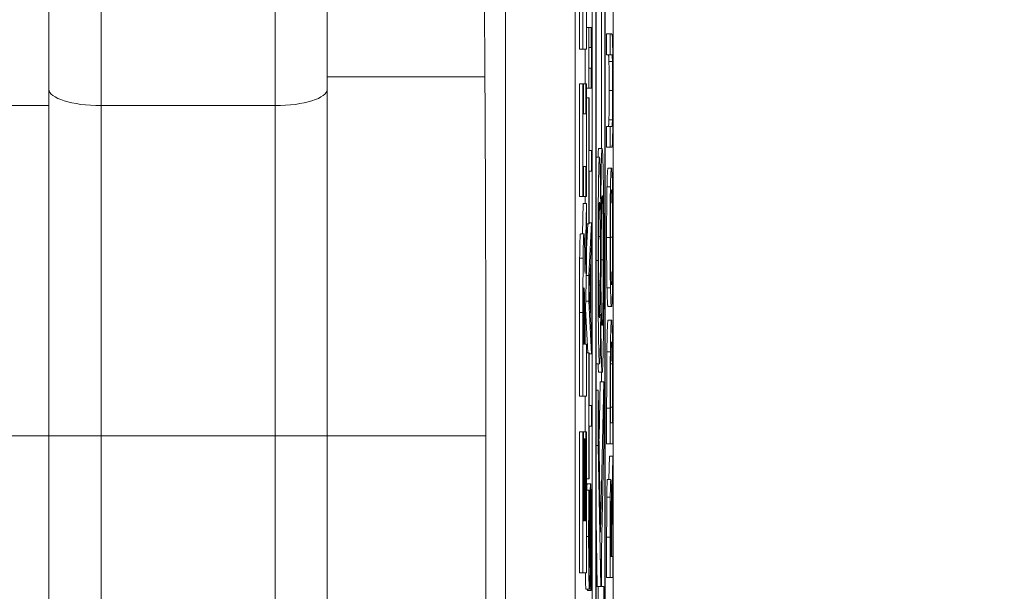
# Model space of a CAD drawing. Units: inches. Extents: x 0.1 to 10.9, y 0.1 to 8.4.
# Drawn here: x 8.9 to 9, y 4.8 to 4.8 of the extents above; entities that cross this region are included whole.
import ezdxf

# ---------------------------------------------------------------- set-up
doc = ezdxf.new("R2010")
doc.units = ezdxf.units.IN
doc.header["$MEASUREMENT"] = 0
for name, color, linetype, lineweight in [('Dimension (ANSI)', 7, 'Continuous', 5), ('Visible (ANSI)', 7, 'Continuous', 5), ('Visible Narrow (ANSI)', 7, 'Continuous', 5)]:
    doc.layers.add(name, color=color, linetype=linetype, lineweight=lineweight)
doc.styles.add('Note Text (ANSI)', font='tahoma.ttf')
doc.dimstyles.new('Default (ANSI)', dxfattribs={"dimtxt": 0.045, "dimasz": 0.06, "dimexe": 0.0625, "dimexo": 0.001, "dimgap": 0.031, "dimtad": 0, "dimtih": 1, "dimtoh": 1, "dimrnd": 1e-08, "dimzin": 4, "dimdsep": 46, "dimtxsty": 'Note Text (ANSI)', "dimblk": 'Filled-1', "dimcen": 0.09, "dimdle": 0.394, "dimclrd": 256, "dimclre": 256, "dimclrt": 256, "dimadec": 0, "dimazin": 1, "dimtfac": 2.666667, "dimtofl": 0, "dimtmove": 0, "dimatfit": 3, "dimldrblk": 'Filled-1', "dimfxl": 1, "dimtolj": 1, "dimtzin": 4, "dimlwd": -1, "dimlwe": -1, "dimarcsym": 0})

# ---------------------------------------------------------------- blocks, each defined once
blk = doc.blocks.new('Filled-1')
at = {"color": 0}
for p, q in [((0, 0), (-1, 0.1667)), ((-1, 0.1667), (-1, -0.1667)), ((-1, 0), (0, 0)), ((-1, -0.1667), (0, 0))]:
    blk.add_line(p, q, dxfattribs=at)
at = {"color": 0, "flags": 128}
blk.add_lwpolyline([(-1, -0.1667), (0, 0), (-1, 0.1667), (-1, -0.1667)], dxfattribs=at)
at = {"color": 0}
blk.add_solid([(-1, -0.1667), (0, 0), (-1, 0.1667), (-1, -0.1667)], dxfattribs=at)
blk = doc.blocks.new('*D25')
at = {"layer": 'Defpoints', "color": 0, "transparency": 16777216}
for p in [(9.657394, 5.339922), (8.94258, 4.956628), (9.657394, 4.474722)]:
    blk.add_point(p, dxfattribs=at)
at = {"layer": 'Dimension (ANSI)', "transparency": 16777216}
for p, q in [((8.94258, 4.957628), (8.94258, 5.402422)), ((9.657394, 4.475722), (9.657394, 5.402422)), ((9.00258, 5.339922), (9.200384, 5.339922)), ((9.597394, 5.339922), (9.39959, 5.339922))]:
    blk.add_line(p, q, dxfattribs=at)
at = {"layer": 'Dimension (ANSI)', "transparency": 16777216, "xscale": 0.0599999986588955, "yscale": 0.0599999986588955, "zscale": 0.0599999986588955, "rotation": 180}
blk.add_blockref('Filled-1', (8.94258, 5.339922), dxfattribs=at)
at = {"layer": 'Dimension (ANSI)', "transparency": 16777216, "xscale": 0.0599999986588955, "yscale": 0.0599999986588955, "zscale": 0.0599999986588955}
blk.add_blockref('Filled-1', (9.657394, 5.339922), dxfattribs=at)
at = {"layer": 'Dimension (ANSI)', "transparency": 16777216, "insert": (9.299987, 5.339922), "char_height": 0.045, "attachment_point": 5, "style": 'Note Text (ANSI)'}
blk.add_mtext('\\A1; 3.27\\P[83]', dxfattribs=at)
blk = doc.blocks.new('*D26')
at = {"layer": 'Defpoints', "color": 0, "transparency": 16777216}
for p in [(8.88008, 4.956628), (8.732938, 4.474722), (9.594894, 4.474722)]:
    blk.add_point(p, dxfattribs=at)
at = {"layer": 'Dimension (ANSI)', "transparency": 16777216}
for p, q in [((8.87908, 4.956628), (8.670438, 4.956628)), ((8.732938, 4.896628), (8.732938, 4.814079)), ((8.732938, 4.534722), (8.732938, 4.617271)), ((9.593894, 4.474722), (8.670438, 4.474722))]:
    blk.add_line(p, q, dxfattribs=at)
at = {"layer": 'Dimension (ANSI)', "transparency": 16777216, "xscale": 0.0599999986588955, "yscale": 0.0599999986588955, "zscale": 0.0599999986588955}
for p, rotation in [((8.732938, 4.956628), 90), ((8.732938, 4.474722), 270)]:
    blk.add_blockref('Filled-1', p, dxfattribs=dict(at, rotation=rotation))
at = {"layer": 'Dimension (ANSI)', "transparency": 16777216, "insert": (8.732938, 4.715675), "char_height": 0.045, "attachment_point": 5, "style": 'Note Text (ANSI)'}
blk.add_mtext('\\A1; 2.20\\P[56]', dxfattribs=at)

msp = doc.modelspace()

# ---------------------------------------------------------------- linework, layer by layer
at = {"layer": 'Visible (ANSI)'}
for p, q in [((8.94807, 4.828503), (8.94807, 4.458714)), ((8.950456, 4.459188), (8.950456, 4.828029)), ((8.949143, 4.559325), (8.949143, 4.821343)), ((8.949362, 4.821343), (8.949362, 4.465874)), ((8.949959, 4.465874), (8.949959, 4.821343)), ((8.949382, 4.467036), (8.949382, 4.820181)), ((8.94972, 4.778319), (8.94972, 4.820181)), ((8.949938, 4.820181), (8.949938, 4.467036)), ((8.914987, 4.78205), (8.914987, 4.808049)), ((8.932487, 4.808049), (8.932487, 4.78205)), ((8.942396, 4.782826), (8.94226, 4.806246)), ((8.943695, 4.806246), (8.943695, 4.480971)), ((8.94834, 4.784564), (8.94834, 4.793434)), ((8.948559, 4.793434), (8.948559, 4.784564)), ((8.948788, 4.784564), (8.948788, 4.793434)), ((8.948788, 4.785921), (8.948921, 4.785921)), ((8.948938, 4.785921), (8.948921, 4.785921)), ((8.948921, 4.785921), (8.948921, 4.782108)), ((8.948938, 4.784669), (8.948938, 4.785921)), ((8.948938, 4.785921), (8.949075, 4.785921)), ((8.949093, 4.785921), (8.949075, 4.785921)), ((8.949075, 4.785921), (8.949075, 4.784669)), ((8.949093, 4.782108), (8.949093, 4.785921)), ((8.95005, 4.785522), (8.950269, 4.785522)), ((8.95005, 4.784214), (8.95005, 4.785522)), ((8.950376, 4.785522), (8.950269, 4.785522)), ((8.950269, 4.785522), (8.950269, 4.784214)), ((8.94834, 4.784564), (8.948559, 4.784564)), ((8.948559, 4.784564), (8.948788, 4.784564)), ((8.948702, 4.782373), (8.948702, 4.784564)), ((8.949075, 4.784669), (8.948938, 4.784669)), ((8.95005, 4.784214), (8.950269, 4.784214)), ((8.950269, 4.784214), (8.950377, 4.784214)), ((8.948938, 4.782108), (8.948938, 4.78336)), ((8.948938, 4.78336), (8.949075, 4.78336)), ((8.949075, 4.78336), (8.949075, 4.782108)), ((8.914987, 4.76026), (8.914987, 4.78205)), ((8.94834, 4.782373), (8.948559, 4.782373)), ((8.94834, 4.77531), (8.94834, 4.782373)), ((8.948598, 4.782373), (8.948559, 4.782373)), ((8.948559, 4.782373), (8.948559, 4.77531)), ((8.948598, 4.78049), (8.948598, 4.782373)), ((8.948598, 4.782373), (8.948748, 4.782373)), ((8.948788, 4.782373), (8.948748, 4.782373)), ((8.948748, 4.782373), (8.948748, 4.78049)), ((8.948788, 4.77531), (8.948788, 4.782373)), ((8.948788, 4.782108), (8.948921, 4.782108)), ((8.948921, 4.782108), (8.948938, 4.782108)), ((8.948938, 4.782108), (8.949075, 4.782108)), ((8.949075, 4.782108), (8.949093, 4.782108)), ((8.948788, 4.781494), (8.948921, 4.781494)), ((8.948941, 4.781494), (8.948921, 4.781494)), ((8.948921, 4.781494), (8.948921, 4.773581)), ((8.948941, 4.778191), (8.948941, 4.781494)), ((8.948748, 4.78049), (8.948598, 4.78049)), ((8.95005, 4.779707), (8.950269, 4.779707)), ((8.95005, 4.778399), (8.95005, 4.779707)), ((8.950376, 4.779707), (8.950269, 4.779707)), ((8.950269, 4.779707), (8.950269, 4.778399)), ((8.949548, 4.778319), (8.949766, 4.778319)), ((8.95005, 4.778399), (8.950269, 4.778399)), ((8.950269, 4.778399), (8.950376, 4.778399)), ((8.949093, 4.778191), (8.948941, 4.778191)), ((8.949093, 4.776883), (8.949093, 4.778191)), ((8.949382, 4.777777), (8.949598, 4.777777)), ((8.948598, 4.77531), (8.948598, 4.777193)), ((8.948598, 4.777193), (8.948748, 4.777193)), ((8.948748, 4.777193), (8.948748, 4.77531)), ((8.950136, 4.777083), (8.950355, 4.777083)), ((8.948941, 4.773581), (8.948941, 4.776883)), ((8.948941, 4.776883), (8.949093, 4.776883)), ((8.95007, 4.775902), (8.950289, 4.775902)), ((8.94834, 4.77531), (8.948559, 4.77531)), ((8.948559, 4.77531), (8.948598, 4.77531)), ((8.948598, 4.77531), (8.948748, 4.77531)), ((8.948702, 4.774864), (8.948702, 4.77531)), ((8.948748, 4.77531), (8.948788, 4.77531)), ((8.948527, 4.772949), (8.948569, 4.774864)), ((8.948569, 4.774864), (8.948788, 4.774864)), ((8.948788, 4.774864), (8.94869, 4.77045)), ((8.948788, 4.770854), (8.948788, 4.774864)), ((8.949681, 4.77449), (8.949679, 4.77449)), ((8.948788, 4.771986), (8.94887, 4.773581)), ((8.948788, 4.773581), (8.948921, 4.773581)), ((8.949093, 4.773652), (8.948921, 4.770334)), ((8.948921, 4.773581), (8.948941, 4.773581)), ((8.948941, 4.773652), (8.949093, 4.773652)), ((8.949093, 4.772272), (8.949093, 4.773652)), ((8.948403, 4.772949), (8.948621, 4.772949)), ((8.949548, 4.772783), (8.949667, 4.772783)), ((8.949045, 4.771379), (8.949093, 4.772272)), ((8.948703, 4.767206), (8.948788, 4.770854)), ((8.948944, 4.769496), (8.949025, 4.77102)), ((8.949025, 4.77102), (8.949025, 4.767981)), ((8.949045, 4.767622), (8.949045, 4.771379)), ((8.948776, 4.770334), (8.948921, 4.770334)), ((8.948921, 4.770334), (8.948921, 4.768722)), ((8.949549, 4.769736), (8.949646, 4.769736)), ((8.949025, 4.767981), (8.948944, 4.769496)), ((8.95007, 4.76956), (8.950289, 4.76956)), ((8.948738, 4.768722), (8.948921, 4.768722)), ((8.948921, 4.768722), (8.949093, 4.765404)), ((8.950136, 4.76838), (8.950355, 4.76838)), ((8.94834, 4.762738), (8.94834, 4.768014)), ((8.948559, 4.768014), (8.948559, 4.762738)), ((8.948871, 4.765468), (8.948727, 4.768236)), ((8.949677, 4.767901), (8.949679, 4.767901)), ((8.948703, 4.766014), (8.948703, 4.767206)), ((8.949093, 4.766728), (8.949045, 4.767622)), ((8.950136, 4.767518), (8.950355, 4.767518)), ((8.948601, 4.766014), (8.948601, 4.76712)), ((8.948662, 4.766961), (8.948662, 4.766014)), ((8.949093, 4.765404), (8.949093, 4.766728)), ((8.948662, 4.766014), (8.948601, 4.766014)), ((8.948788, 4.766014), (8.948703, 4.766014)), ((8.948788, 4.762738), (8.948788, 4.766014)), ((8.948788, 4.765468), (8.948921, 4.765468)), ((8.948941, 4.765468), (8.948921, 4.765468)), ((8.948921, 4.765468), (8.948921, 4.757555)), ((8.948941, 4.762165), (8.948941, 4.765468)), ((8.948941, 4.765404), (8.949093, 4.765404)), ((8.949382, 4.764774), (8.949601, 4.764774)), ((8.9503, 4.764782), (8.950409, 4.764782)), ((8.949548, 4.764248), (8.949767, 4.764248)), ((8.94972, 4.763657), (8.94972, 4.764248)), ((8.949571, 4.760064), (8.949643, 4.763657)), ((8.949643, 4.763657), (8.949862, 4.763657)), ((8.949862, 4.763657), (8.949672, 4.754197)), ((8.949862, 4.759924), (8.949862, 4.763657)), ((8.949382, 4.763131), (8.949518, 4.763131)), ((8.949672, 4.754197), (8.949518, 4.763131)), ((8.949518, 4.763131), (8.949518, 4.759637)), ((8.94834, 4.762738), (8.948559, 4.762738)), ((8.948559, 4.762738), (8.948788, 4.762738)), ((8.948702, 4.760505), (8.948702, 4.762738)), ((8.949093, 4.762165), (8.948941, 4.762165)), ((8.949093, 4.760857), (8.949093, 4.762165)), ((8.95005, 4.759756), (8.95005, 4.761998)), ((8.950269, 4.761998), (8.950269, 4.759756)), ((8.950289, 4.761065), (8.950289, 4.762062)), ((8.950421, 4.762062), (8.950421, 4.761065)), ((8.950441, 4.759756), (8.950441, 4.762022)), ((8.950421, 4.761065), (8.950289, 4.761065)), ((8.94834, 4.760505), (8.948559, 4.760505)), ((8.94834, 4.751634), (8.94834, 4.760505)), ((8.948602, 4.760505), (8.948559, 4.760505)), ((8.948559, 4.760505), (8.948559, 4.751634)), ((8.948602, 4.75491), (8.948602, 4.760505)), ((8.948602, 4.760505), (8.948744, 4.760505)), ((8.948788, 4.760505), (8.948744, 4.760505)), ((8.948744, 4.760505), (8.948744, 4.75491)), ((8.948788, 4.751634), (8.948788, 4.760505)), ((8.948941, 4.757555), (8.948941, 4.760857)), ((8.948941, 4.760857), (8.949093, 4.760857)), ((8.914987, 4.715675), (8.914987, 4.76026)), ((8.932487, 4.76026), (8.932487, 4.715675)), ((8.94246, 4.715675), (8.94246, 4.76026)), ((8.948602, 4.760069), (8.948642, 4.760069)), ((8.948686, 4.760069), (8.948642, 4.760069)), ((8.948642, 4.760069), (8.948642, 4.75491)), ((8.948686, 4.75491), (8.948686, 4.760069)), ((8.949702, 4.752043), (8.949862, 4.759924)), ((8.95005, 4.759756), (8.950269, 4.759756)), ((8.950269, 4.759756), (8.950441, 4.759756)), ((8.949382, 4.759637), (8.949518, 4.759637)), ((8.949518, 4.759637), (8.949677, 4.750782)), ((8.950191, 4.757515), (8.950222, 4.758975)), ((8.950222, 4.758975), (8.950441, 4.758975)), ((8.950441, 4.758975), (8.950366, 4.755473)), ((8.950441, 4.757275), (8.950441, 4.758975)), ((8.948788, 4.757555), (8.948921, 4.757555)), ((8.948825, 4.757227), (8.949044, 4.757227)), ((8.948921, 4.757555), (8.948941, 4.757555)), ((8.950097, 4.757515), (8.950316, 4.757515)), ((8.950372, 4.754164), (8.950441, 4.757275)), ((8.948788, 4.756845), (8.948929, 4.756845)), ((8.948956, 4.756845), (8.948929, 4.756845)), ((8.948956, 4.756749), (8.948956, 4.756845)), ((8.950295, 4.755592), (8.950344, 4.755592)), ((8.948642, 4.75491), (8.948602, 4.75491)), ((8.948744, 4.75491), (8.948686, 4.75491)), ((8.949458, 4.750782), (8.949382, 4.755006)), ((8.950372, 4.752665), (8.950372, 4.754164)), ((8.95005, 4.751356), (8.95005, 4.753893)), ((8.950269, 4.753893), (8.950269, 4.751356)), ((8.950289, 4.752665), (8.950289, 4.753965)), ((8.950353, 4.753813), (8.950353, 4.752665)), ((8.94972, 4.751067), (8.94972, 4.752904)), ((8.950353, 4.752665), (8.950289, 4.752665)), ((8.950441, 4.752665), (8.950372, 4.752665)), ((8.950441, 4.751356), (8.950441, 4.752665)), ((8.949725, 4.750782), (8.949702, 4.752043)), ((8.94834, 4.751634), (8.948559, 4.751634)), ((8.948559, 4.751634), (8.948788, 4.751634)), ((8.95005, 4.751356), (8.950269, 4.751356)), ((8.950269, 4.751356), (8.950441, 4.751356)), ((8.948748, 4.750606), (8.948967, 4.750606)), ((8.948835, 4.750535), (8.948835, 4.750606)), ((8.948835, 4.750535), (8.949054, 4.750535)), ((8.948974, 4.75063), (8.949054, 4.75063)), ((8.949054, 4.75063), (8.949054, 4.750535)), ((8.949054, 4.750535), (8.949082, 4.750535)), ((8.949382, 4.750782), (8.949518, 4.750782)), ((8.949677, 4.750782), (8.949518, 4.750782)), ((8.949518, 4.750782), (8.949518, 4.747911)), ((8.949862, 4.750782), (8.949725, 4.750782)), ((8.949862, 4.747911), (8.949862, 4.750782))]:
    msp.add_line(p, q, dxfattribs=at)
for points, degree, knots in [([(8.950428, 4.784581), (8.950426, 4.784756), (8.950422, 4.784905), (8.950415, 4.785154), (8.950411, 4.785248), (8.950397, 4.785476), (8.950386, 4.785522), (8.950376, 4.785522)], 3, [-0.03760246, -0.03760246, -0.03760246, -0.03760246, -0.0292035, -0.0292035, -0.02061143, -0.02061143, 0, 0, 0, 0]), ([(8.950444, 4.781957), (8.950444, 4.782807), (8.950442, 4.783301), (8.950437, 4.783966), (8.950433, 4.784295), (8.950428, 4.784581)], 3, [-0.02494248, -0.02494248, -0.02494248, -0.02494248, -0.01397433, -0.01397433, 0, 0, 0, 0]), ([(8.950377, 4.784214), (8.950388, 4.784214), (8.950394, 4.784156), (8.950402, 4.784063), (8.950406, 4.783955), (8.950411, 4.783791)], 3, [-0.01632644, -0.01632644, -0.01632644, -0.01632644, -0.01035812, -0.01035812, 0, 0, 0, 0]), ([(8.950411, 4.783791), (8.950413, 4.783702), (8.950415, 4.783595), (8.950419, 4.783306), (8.950421, 4.783143), (8.950424, 4.782694), (8.950425, 4.782326), (8.950425, 4.781957)], 3, [-0.02008036, -0.02008036, -0.02008036, -0.02008036, -0.01694145, -0.01694145, -0.0128723, -0.0128723, 0, 0, 0, 0]), ([(8.94246, 4.76026), (8.94246, 4.764085), (8.942454, 4.767911), (8.942433, 4.775465), (8.942417, 4.779195), (8.942396, 4.782826)], 3, [-0.2665586, -0.2665586, -0.2665586, -0.2665586, -0.133314, -0.133314, 0, 0, 0, 0]), ([(8.932487, 4.78205), (8.932487, 4.77854), (8.932487, 4.774941), (8.932487, 4.771289), (8.932487, 4.767637), (8.932487, 4.76396), (8.932487, 4.76026)], 3, [0, 0, 0, 0, 0.5, 0.5, 0.5, 1, 1, 1, 1]), ([(8.950425, 4.781957), (8.950425, 4.781709), (8.950424, 4.781456), (8.950423, 4.781042), (8.950421, 4.780808), (8.950417, 4.7804), (8.950414, 4.78025), (8.950411, 4.78013)], 3, [-0.03044237, -0.03044237, -0.03044237, -0.03044237, -0.0171349, -0.0171349, -0.0075863, -0.0075863, 0, 0, 0, 0]), ([(8.950428, 4.77934), (8.950431, 4.779492), (8.950433, 4.77966), (8.950437, 4.780031), (8.950439, 4.780232), (8.950442, 4.780742), (8.950444, 4.781223), (8.950444, 4.781957)], 3, [-0.06051498, -0.06051498, -0.06051498, -0.06051498, -0.04330801, -0.04330801, -0.02555906, -0.02555906, 0, 0, 0, 0]), ([(8.950411, 4.78013), (8.950406, 4.779961), (8.950401, 4.779852), (8.950393, 4.779764), (8.950387, 4.779707), (8.950376, 4.779707)], 3, [-0.06441008, -0.06441008, -0.06441008, -0.06441008, -0.02247983, -0.02247983, 0, 0, 0, 0]), ([(8.950376, 4.778399), (8.950397, 4.778399), (8.950407, 4.778597), (8.950418, 4.778863), (8.950424, 4.77907), (8.950428, 4.77934)], 3, [-0.02418925, -0.02418925, -0.02418925, -0.02418925, -0.01318381, -0.01318381, 0, 0, 0, 0]), ([(8.949766, 4.778319), (8.949755, 4.778319), (8.949743, 4.778219), (8.949724, 4.777758), (8.949716, 4.777469), (8.949696, 4.776319), (8.949687, 4.775406), (8.949681, 4.77449)], 3, [-0.08402903, -0.08402903, -0.08402903, -0.08402903, -0.05612546, -0.05612546, -0.03464469, -0.03464469, 0, 0, 0, 0]), ([(8.94987, 4.771283), (8.94987, 4.771903), (8.949869, 4.772523), (8.949865, 4.773696), (8.949862, 4.774243), (8.949849, 4.775745), (8.949839, 4.776409), (8.949823, 4.77728), (8.949814, 4.777658), (8.949791, 4.778196), (8.949779, 4.778319), (8.949766, 4.778319)], 3, [-0.09146316, -0.09146316, -0.09146316, -0.09146316, -0.07983589, -0.07983589, -0.06900582, -0.06900582, -0.04874435, -0.04874435, -0.02514164, -0.02514164, 0, 0, 0, 0]), ([(8.949598, 4.777777), (8.949593, 4.777777), (8.949587, 4.777749), (8.949576, 4.777629), (8.949571, 4.777541), (8.949557, 4.777184), (8.949549, 4.77684), (8.949535, 4.776005), (8.949526, 4.775392), (8.949513, 4.773467), (8.949511, 4.772366), (8.949511, 4.771283)], 3, [-0.1453917, -0.1453917, -0.1453917, -0.1453917, -0.1261965, -0.1261965, -0.1078476, -0.1078476, -0.0719527, -0.0719527, -0.0377154, -0.0377154, 0, 0, 0, 0]), ([(8.949679, 4.77449), (8.949673, 4.775194), (8.949666, 4.775836), (8.949645, 4.776981), (8.949633, 4.7773), (8.949617, 4.777666), (8.949608, 4.777777), (8.949598, 4.777777)], 3, [-0.0480066, -0.0480066, -0.0480066, -0.0480066, -0.03465621, -0.03465621, -0.01929134, -0.01929134, 0, 0, 0, 0]), ([(8.950355, 4.777083), (8.950335, 4.777083), (8.950322, 4.776891), (8.950304, 4.776501), (8.950296, 4.776247), (8.950289, 4.775902)], 3, [-0.03881777, -0.03881777, -0.03881777, -0.03881777, -0.01849364, -0.01849364, 0, 0, 0, 0]), ([(8.950421, 4.775902), (8.950417, 4.776099), (8.950413, 4.776267), (8.950403, 4.776562), (8.950398, 4.776683), (8.950384, 4.776939), (8.950371, 4.777083), (8.950355, 4.777083)], 3, [-0.07185308, -0.07185308, -0.07185308, -0.07185308, -0.05325498, -0.05325498, -0.03318844, -0.03318844, 0, 0, 0, 0]), ([(8.950289, 4.775902), (8.950285, 4.775709), (8.950281, 4.775494), (8.950275, 4.774965), (8.950272, 4.774683), (8.950267, 4.773923), (8.950265, 4.77333), (8.950265, 4.772727)], 3, [-0.03488862, -0.03488862, -0.03488862, -0.03488862, -0.02866111, -0.02866111, -0.0209848, -0.0209848, 0, 0, 0, 0]), ([(8.950444, 4.772727), (8.950444, 4.773078), (8.950444, 4.773428), (8.950441, 4.774093), (8.950439, 4.774413), (8.950433, 4.775169), (8.950428, 4.775564), (8.950421, 4.775902)], 3, [-0.04159661, -0.04159661, -0.04159661, -0.04159661, -0.02928975, -0.02928975, -0.01778624, -0.01778624, 0, 0, 0, 0]), ([(8.949712, 4.772815), (8.949718, 4.773585), (8.949725, 4.774222), (8.949736, 4.774787), (8.94974, 4.774984), (8.949754, 4.775296), (8.949763, 4.775352), (8.949771, 4.775352)], 3, [-0.06792942, -0.06792942, -0.06792942, -0.06792942, -0.03067358, -0.03067358, -0.01603617, -0.01603617, 0, 0, 0, 0]), ([(8.949771, 4.775352), (8.94978, 4.775352), (8.94979, 4.775269), (8.949805, 4.774891), (8.949811, 4.774654), (8.949821, 4.774084), (8.949826, 4.773704), (8.949834, 4.772578), (8.949836, 4.771945), (8.949836, 4.771315)], 3, [-0.09582469, -0.09582469, -0.09582469, -0.09582469, -0.06583042, -0.06583042, -0.04223846, -0.04223846, -0.02192466, -0.02192466, 0, 0, 0, 0]), ([(8.950303, 4.774913), (8.950311, 4.775261), (8.95032, 4.775427), (8.950334, 4.775663), (8.950345, 4.775719), (8.950355, 4.775719)], 3, [-0.0304557, -0.0304557, -0.0304557, -0.0304557, -0.02007882, -0.02007882, 0, 0, 0, 0]), ([(8.950355, 4.775719), (8.950362, 4.775719), (8.95037, 4.77569), (8.950383, 4.775551), (8.950389, 4.775452), (8.950403, 4.775091), (8.950408, 4.77484), (8.950416, 4.774419), (8.950419, 4.774149), (8.950423, 4.77349), (8.950425, 4.773116), (8.950425, 4.772735)], 3, [-0.04741968, -0.04741968, -0.04741968, -0.04741968, -0.04007681, -0.04007681, -0.03380475, -0.03380475, -0.0248011, -0.0248011, -0.01326676, -0.01326676, 0, 0, 0, 0]), ([(8.949545, 4.771268), (8.949545, 4.771597), (8.949545, 4.771928), (8.949547, 4.772542), (8.949548, 4.772826), (8.949553, 4.773402), (8.949556, 4.773768), (8.949567, 4.774374), (8.949573, 4.774577), (8.949585, 4.77487), (8.949592, 4.774937), (8.949599, 4.774937)], 3, [-0.07745948, -0.07745948, -0.07745948, -0.07745948, -0.05996592, -0.05996592, -0.04432024, -0.04432024, -0.02667314, -0.02667314, -0.01394179, -0.01394179, 0, 0, 0, 0]), ([(8.949599, 4.774937), (8.949607, 4.774937), (8.949615, 4.774887), (8.949634, 4.774598), (8.949641, 4.774338), (8.949653, 4.773864), (8.949661, 4.773322), (8.949667, 4.772783)], 3, [-0.03315102, -0.03315102, -0.03315102, -0.03315102, -0.02898656, -0.02898656, -0.02286903, -0.02286903, 0, 0, 0, 0]), ([(8.950285, 4.772735), (8.950285, 4.772992), (8.950285, 4.773247), (8.950288, 4.773729), (8.950289, 4.773954), (8.950294, 4.774458), (8.950298, 4.774706), (8.950303, 4.774913)], 3, [-0.02921501, -0.02921501, -0.02921501, -0.02921501, -0.02025609, -0.02025609, -0.0118747, -0.0118747, 0, 0, 0, 0]), ([(8.948621, 4.772949), (8.948615, 4.772949), (8.948608, 4.772911), (8.948597, 4.77273), (8.948592, 4.772607), (8.948581, 4.772137), (8.948575, 4.771807), (8.948571, 4.771417)], 3, [-0.04392681, -0.04392681, -0.04392681, -0.04392681, -0.02860685, -0.02860685, -0.01608233, -0.01608233, 0, 0, 0, 0]), ([(8.94869, 4.77045), (8.948685, 4.771015), (8.948679, 4.771522), (8.948663, 4.772381), (8.948655, 4.77257), (8.948642, 4.772872), (8.948632, 4.772949), (8.948621, 4.772949)], 3, [-0.0369958, -0.0369958, -0.0369958, -0.0369958, -0.02877959, -0.02877959, -0.02034742, -0.02034742, 0, 0, 0, 0]), ([(8.949667, 4.772783), (8.949664, 4.772047), (8.949659, 4.771372), (8.949654, 4.770723), (8.949649, 4.770125), (8.949646, 4.769736)], 3, [-0.02552331, -0.02552331, -0.02552331, -0.02552331, -0.01513599, -0.01513599, 0, 0, 0, 0]), ([(8.94969, 4.769656), (8.949694, 4.770269), (8.949698, 4.770883), (8.949705, 4.771917), (8.949708, 4.772417), (8.949712, 4.772815)], 3, [-0.03861314, -0.03861314, -0.03861314, -0.03861314, -0.015618, -0.015618, 0, 0, 0, 0]), ([(8.950265, 4.772727), (8.950265, 4.772374), (8.950266, 4.772021), (8.950268, 4.771351), (8.95027, 4.771039), (8.950277, 4.770288), (8.950282, 4.769894), (8.950289, 4.76956)], 3, [-0.04135962, -0.04135962, -0.04135962, -0.04135962, -0.02913245, -0.02913245, -0.01763659, -0.01763659, 0, 0, 0, 0]), ([(8.950303, 4.770549), (8.9503, 4.77069), (8.950297, 4.770849), (8.950291, 4.771234), (8.95029, 4.771427), (8.950286, 4.771948), (8.950285, 4.772342), (8.950285, 4.772735)], 3, [-0.02483784, -0.02483784, -0.02483784, -0.02483784, -0.01962553, -0.01962553, -0.01369727, -0.01369727, 0, 0, 0, 0]), ([(8.950425, 4.772735), (8.950425, 4.772519), (8.950424, 4.772303), (8.950423, 4.771892), (8.950422, 4.771699), (8.950417, 4.771199), (8.950414, 4.770927), (8.950403, 4.770378), (8.950397, 4.770178), (8.950379, 4.769818), (8.950367, 4.769744), (8.950355, 4.769744)], 3, [-0.05981715, -0.05981715, -0.05981715, -0.05981715, -0.05346553, -0.05346553, -0.04749096, -0.04749096, -0.03725952, -0.03725952, -0.02349423, -0.02349423, 0, 0, 0, 0]), ([(8.950421, 4.769552), (8.950425, 4.769746), (8.950428, 4.769961), (8.950434, 4.770426), (8.950437, 4.770676), (8.950443, 4.771517), (8.950444, 4.772118), (8.950444, 4.772727)], 3, [-0.04274066, -0.04274066, -0.04274066, -0.04274066, -0.03173597, -0.03173597, -0.02120274, -0.02120274, 0, 0, 0, 0]), ([(8.948571, 4.771417), (8.948566, 4.770954), (8.948563, 4.770454), (8.94856, 4.769697), (8.948559, 4.769101), (8.948559, 4.768014)], 3, [-0.1297736, -0.1297736, -0.1297736, -0.1297736, -0.0378635, -0.0378635, 0, 0, 0, 0]), ([(8.949511, 4.771283), (8.949511, 4.770665), (8.949512, 4.770045), (8.949516, 4.768883), (8.949519, 4.768345), (8.94953, 4.766979), (8.949539, 4.766401), (8.949553, 4.765658), (8.949561, 4.765336), (8.94958, 4.764879), (8.94959, 4.764774), (8.949601, 4.764774)], 3, [-0.08045747, -0.08045747, -0.08045747, -0.08045747, -0.06913461, -0.06913461, -0.05873172, -0.05873172, -0.04139509, -0.04139509, -0.0213096, -0.0213096, 0, 0, 0, 0]), ([(8.949596, 4.767678), (8.949592, 4.767678), (8.949589, 4.767694), (8.949582, 4.767767), (8.949579, 4.76782), (8.949571, 4.768025), (8.949566, 4.768213), (8.949558, 4.768679), (8.949553, 4.769033), (8.949546, 4.770081), (8.949545, 4.770675), (8.949545, 4.771268)], 3, [-0.08196427, -0.08196427, -0.08196427, -0.08196427, -0.07011051, -0.07011051, -0.05900311, -0.05900311, -0.03929455, -0.03929455, -0.02062801, -0.02062801, 0, 0, 0, 0]), ([(8.949836, 4.771315), (8.949836, 4.77072), (8.949834, 4.770136), (8.949826, 4.769037), (8.94982, 4.768614), (8.949808, 4.767945), (8.949801, 4.767668), (8.949784, 4.767259), (8.949774, 4.767167), (8.949764, 4.767167)], 3, [-0.06910592, -0.06910592, -0.06910592, -0.06910592, -0.05330594, -0.05330594, -0.03746894, -0.03746894, -0.01998473, -0.01998473, 0, 0, 0, 0]), ([(8.94984, 4.766098), (8.94985, 4.76676), (8.949857, 4.767527), (8.949866, 4.768928), (8.94987, 4.769884), (8.94987, 4.771283)], 3, [-0.119392, -0.119392, -0.119392, -0.119392, -0.0487397, -0.0487397, 0, 0, 0, 0]), ([(8.950355, 4.769744), (8.950346, 4.769744), (8.950333, 4.769788), (8.950314, 4.770151), (8.950308, 4.770318), (8.950303, 4.770549)], 3, [-0.03957545, -0.03957545, -0.03957545, -0.03957545, -0.01314327, -0.01314327, 0, 0, 0, 0]), ([(8.949646, 4.769736), (8.949642, 4.769255), (8.949636, 4.768779), (8.949624, 4.768134), (8.949619, 4.76798), (8.949609, 4.767736), (8.949602, 4.767678), (8.949596, 4.767678)], 3, [-0.03492415, -0.03492415, -0.03492415, -0.03492415, -0.02233036, -0.02233036, -0.01315484, -0.01315484, 0, 0, 0, 0]), ([(8.949764, 4.767167), (8.949755, 4.767167), (8.949746, 4.767237), (8.949729, 4.767546), (8.949722, 4.767768), (8.949704, 4.768508), (8.949697, 4.769048), (8.94969, 4.769656)], 3, [-0.06232489, -0.06232489, -0.06232489, -0.06232489, -0.04283625, -0.04283625, -0.0246249, -0.0246249, 0, 0, 0, 0]), ([(8.948604, 4.768748), (8.948605, 4.768912), (8.948607, 4.769064), (8.948611, 4.769267), (8.948613, 4.769365), (8.94862, 4.769533), (8.948624, 4.769567), (8.948629, 4.769567)], 3, [-0.027728, -0.027728, -0.027728, -0.027728, -0.01580534, -0.01580534, -0.00842731, -0.00842731, 0, 0, 0, 0]), ([(8.948629, 4.769567), (8.948632, 4.769567), (8.948635, 4.769553), (8.948642, 4.76948), (8.948644, 4.769428), (8.948649, 4.769255), (8.948652, 4.769111), (8.948655, 4.768939)], 3, [-0.0177246, -0.0177246, -0.0177246, -0.0177246, -0.01251706, -0.01251706, -0.00764742, -0.00764742, 0, 0, 0, 0]), ([(8.950289, 4.76956), (8.950297, 4.769161), (8.950306, 4.76888), (8.950323, 4.768568), (8.950335, 4.76838), (8.950355, 4.76838)], 3, [-0.1020585, -0.1020585, -0.1020585, -0.1020585, -0.0389283, -0.0389283, 0, 0, 0, 0]), ([(8.950355, 4.76838), (8.950369, 4.76838), (8.950384, 4.768489), (8.950406, 4.768967), (8.950414, 4.769215), (8.950421, 4.769552)], 3, [-0.04715285, -0.04715285, -0.04715285, -0.04715285, -0.01792415, -0.01792415, 0, 0, 0, 0]), ([(8.948601, 4.76712), (8.948601, 4.767434), (8.948601, 4.767749), (8.948602, 4.768297), (8.948603, 4.768529), (8.948604, 4.768748)], 3, [-0.01918014, -0.01918014, -0.01918014, -0.01918014, -0.00823972, -0.00823972, 0, 0, 0, 0]), ([(8.948655, 4.768939), (8.948656, 4.768827), (8.948658, 4.768703), (8.94866, 4.768374), (8.948661, 4.768198), (8.948662, 4.767753), (8.948662, 4.767338), (8.948662, 4.766961)], 3, [-0.01742384, -0.01742384, -0.01742384, -0.01742384, -0.01569699, -0.01569699, -0.01313603, -0.01313603, 0, 0, 0, 0]), ([(8.949601, 4.764774), (8.94961, 4.764774), (8.949619, 4.764839), (8.949636, 4.765182), (8.949643, 4.765445), (8.94966, 4.76624), (8.949669, 4.767038), (8.949677, 4.767901)], 3, [-0.05995245, -0.05995245, -0.05995245, -0.05995245, -0.04784649, -0.04784649, -0.03404163, -0.03404163, 0, 0, 0, 0]), ([(8.949679, 4.767901), (8.949685, 4.767104), (8.949693, 4.76636), (8.949714, 4.765163), (8.949725, 4.764827), (8.949744, 4.764372), (8.949755, 4.764248), (8.949767, 4.764248)], 3, [-0.05941211, -0.05941211, -0.05941211, -0.05941211, -0.04107034, -0.04107034, -0.02343184, -0.02343184, 0, 0, 0, 0]), ([(8.950355, 4.767518), (8.950345, 4.767518), (8.950336, 4.767461), (8.950316, 4.767152), (8.950309, 4.766919), (8.950295, 4.766396), (8.950288, 4.765999), (8.950283, 4.765524)], 3, [-0.0443282, -0.0443282, -0.0443282, -0.0443282, -0.03281293, -0.03281293, -0.01987109, -0.01987109, 0, 0, 0, 0]), ([(8.950427, 4.765508), (8.950423, 4.765864), (8.950418, 4.766173), (8.950405, 4.76674), (8.950398, 4.766965), (8.95038, 4.767399), (8.950368, 4.767518), (8.950355, 4.767518)], 3, [-0.05227119, -0.05227119, -0.05227119, -0.05227119, -0.03957824, -0.03957824, -0.02526151, -0.02526151, 0, 0, 0, 0]), ([(8.949767, 4.764248), (8.949775, 4.764248), (8.949782, 4.764293), (8.9498, 4.764516), (8.949807, 4.764698), (8.949822, 4.765133), (8.949832, 4.765563), (8.94984, 4.766098)], 3, [-0.04206176, -0.04206176, -0.04206176, -0.04206176, -0.03452773, -0.03452773, -0.0248212, -0.0248212, 0, 0, 0, 0]), ([(8.950299, 4.764662), (8.950302, 4.764928), (8.950305, 4.765164), (8.950314, 4.765569), (8.950318, 4.765727), (8.950333, 4.766074), (8.950344, 4.766154), (8.950355, 4.766154)], 3, [-0.04285738, -0.04285738, -0.04285738, -0.04285738, -0.03201769, -0.03201769, -0.02099441, -0.02099441, 0, 0, 0, 0]), ([(8.950355, 4.766154), (8.950362, 4.766154), (8.95037, 4.766116), (8.950383, 4.76594), (8.950389, 4.765818), (8.950401, 4.765367), (8.950406, 4.765101), (8.950409, 4.764782)], 3, [-0.05172018, -0.05172018, -0.05172018, -0.05172018, -0.02858879, -0.02858879, -0.01338615, -0.01338615, 0, 0, 0, 0]), ([(8.950283, 4.765524), (8.950278, 4.765115), (8.950275, 4.764648), (8.950271, 4.763926), (8.950269, 4.763323), (8.950269, 4.761998)], 3, [-0.1333628, -0.1333628, -0.1333628, -0.1333628, -0.0461553, -0.0461553, 0, 0, 0, 0]), ([(8.950441, 4.762022), (8.950441, 4.762644), (8.95044, 4.763375), (8.950437, 4.764265), (8.950434, 4.764815), (8.950427, 4.765508)], 3, [-0.09171462, -0.09171462, -0.09171462, -0.09171462, -0.02850412, -0.02850412, 0, 0, 0, 0]), ([(8.950289, 4.762062), (8.950289, 4.762848), (8.95029, 4.763298), (8.950293, 4.763938), (8.950295, 4.764312), (8.950299, 4.764662)], 3, [-0.02288554, -0.02288554, -0.02288554, -0.02288554, -0.01418924, -0.01418924, 0, 0, 0, 0]), ([(8.950409, 4.764782), (8.950412, 4.764604), (8.950414, 4.764416), (8.950417, 4.763936), (8.950418, 4.7637), (8.95042, 4.763096), (8.950421, 4.762565), (8.950421, 4.762062)], 3, [-0.02426825, -0.02426825, -0.02426825, -0.02426825, -0.02146633, -0.02146633, -0.01752477, -0.01752477, 0, 0, 0, 0]), ([(8.949044, 4.757227), (8.949039, 4.757227), (8.949035, 4.757204), (8.949028, 4.757099), (8.949024, 4.757023), (8.949015, 4.756741), (8.949012, 4.756526), (8.949005, 4.756041), (8.949002, 4.755659), (8.949, 4.755273)], 3, [-0.03065615, -0.03065615, -0.03065615, -0.03065615, -0.02585134, -0.02585134, -0.0214107, -0.0214107, -0.01405035, -0.01405035, 0, 0, 0, 0]), ([(8.94908, 4.756334), (8.949078, 4.75648), (8.949075, 4.75661), (8.949069, 4.756837), (8.949066, 4.756931), (8.949057, 4.757152), (8.94905, 4.757227), (8.949044, 4.757227)], 3, [-0.02743216, -0.02743216, -0.02743216, -0.02743216, -0.02044444, -0.02044444, -0.01326326, -0.01326326, 0, 0, 0, 0]), ([(8.950316, 4.757515), (8.950311, 4.757515), (8.950306, 4.757486), (8.950298, 4.75736), (8.950294, 4.757273), (8.950285, 4.756918), (8.950281, 4.756679), (8.950278, 4.756398)], 3, [-0.03625554, -0.03625554, -0.03625554, -0.03625554, -0.02190059, -0.02190059, -0.01167159, -0.01167159, 0, 0, 0, 0]), ([(8.950366, 4.755473), (8.950364, 4.755715), (8.950362, 4.755948), (8.950358, 4.756374), (8.950355, 4.756564), (8.950346, 4.757069), (8.95034, 4.757224), (8.95033, 4.757452), (8.950323, 4.757515), (8.950316, 4.757515)], 3, [-0.02775245, -0.02775245, -0.02775245, -0.02775245, -0.0243169, -0.0243169, -0.02104914, -0.02104914, -0.01461325, -0.01461325, 0, 0, 0, 0]), ([(8.948929, 4.756845), (8.948925, 4.75641), (8.948922, 4.755953), (8.948919, 4.755166), (8.948918, 4.754641), (8.948918, 4.753917)], 3, [-0.06305168, -0.06305168, -0.06305168, -0.06305168, -0.02521406, -0.02521406, 0, 0, 0, 0]), ([(8.948937, 4.754005), (8.948937, 4.754282), (8.948938, 4.754556), (8.94894, 4.755177), (8.948942, 4.755442), (8.948947, 4.756019), (8.948951, 4.756418), (8.948956, 4.756749)], 3, [-0.02702223, -0.02702223, -0.02702223, -0.02702223, -0.02205142, -0.02205142, -0.01563025, -0.01563025, 0, 0, 0, 0]), ([(8.949096, 4.753765), (8.949096, 4.754296), (8.949095, 4.754822), (8.94909, 4.755465), (8.949087, 4.755888), (8.94908, 4.756334)], 3, [-0.06781267, -0.06781267, -0.06781267, -0.06781267, -0.02108368, -0.02108368, 0, 0, 0, 0]), ([(8.950278, 4.756398), (8.950276, 4.75623), (8.950274, 4.756053), (8.950272, 4.755686), (8.950271, 4.7555), (8.950269, 4.754842), (8.950269, 4.754366), (8.950269, 4.753893)], 3, [-0.03019676, -0.03019676, -0.03019676, -0.03019676, -0.02322409, -0.02322409, -0.01647552, -0.01647552, 0, 0, 0, 0]), ([(8.950294, 4.755528), (8.950296, 4.755639), (8.950297, 4.755739), (8.950301, 4.755922), (8.950303, 4.755982), (8.950309, 4.756115), (8.950313, 4.756151), (8.950317, 4.756151)], 3, [-0.01530597, -0.01530597, -0.01530597, -0.01530597, -0.01213219, -0.01213219, -0.00846681, -0.00846681, 0, 0, 0, 0]), ([(8.950317, 4.756151), (8.950321, 4.756151), (8.950324, 4.756137), (8.95033, 4.756071), (8.950333, 4.756023), (8.950339, 4.755876), (8.950342, 4.755752), (8.950344, 4.755592)], 3, [-0.01756803, -0.01756803, -0.01756803, -0.01756803, -0.01262199, -0.01262199, -0.00764629, -0.00764629, 0, 0, 0, 0]), ([(8.949021, 4.754651), (8.949022, 4.754817), (8.949023, 4.754983), (8.949025, 4.755265), (8.949027, 4.755387), (8.94903, 4.755574), (8.949033, 4.755676), (8.949039, 4.755833), (8.949043, 4.755863), (8.949047, 4.755863)], 3, [-0.03441839, -0.03441839, -0.03441839, -0.03441839, -0.02386791, -0.02386791, -0.01482963, -0.01482963, -0.00762197, -0.00762197, 0, 0, 0, 0]), ([(8.949047, 4.755863), (8.949049, 4.755863), (8.949051, 4.755852), (8.949055, 4.755804), (8.949057, 4.755768), (8.949062, 4.755636), (8.949065, 4.755518), (8.949069, 4.755241), (8.949071, 4.755056), (8.949075, 4.754427), (8.949076, 4.754037), (8.949076, 4.75367)], 3, [-0.04824946, -0.04824946, -0.04824946, -0.04824946, -0.04119354, -0.04119354, -0.03454511, -0.03454511, -0.02315762, -0.02315762, -0.01278154, -0.01278154, 0, 0, 0, 0]), ([(8.950289, 4.753965), (8.950289, 4.754185), (8.950289, 4.754592), (8.950291, 4.755144), (8.950292, 4.755346), (8.950294, 4.755528)], 3, [-0.01974028, -0.01974028, -0.01974028, -0.01974028, -0.00758722, -0.00758722, 0, 0, 0, 0]), ([(8.950344, 4.755592), (8.950346, 4.755489), (8.950348, 4.755374), (8.950351, 4.755062), (8.950351, 4.754898), (8.950353, 4.7545), (8.950353, 4.754151), (8.950353, 4.753813)], 3, [-0.01585556, -0.01585556, -0.01585556, -0.01585556, -0.01418166, -0.01418166, -0.01177502, -0.01177502, 0, 0, 0, 0]), ([(8.949, 4.755273), (8.948999, 4.754958), (8.948997, 4.75459), (8.948995, 4.754164), (8.948993, 4.753672), (8.948991, 4.753255)], 3, [-0.05935488, -0.05935488, -0.05935488, -0.05935488, -0.0150435, -0.0150435, 0, 0, 0, 0]), ([(8.949013, 4.752872), (8.949014, 4.753169), (8.949016, 4.753517), (8.949018, 4.754097), (8.949019, 4.754375), (8.949021, 4.754651)], 3, [-0.02074643, -0.02074643, -0.02074643, -0.02074643, -0.00999724, -0.00999724, 0, 0, 0, 0]), ([(8.948918, 4.753917), (8.948918, 4.75363), (8.948918, 4.753342), (8.94892, 4.7528), (8.948921, 4.752547), (8.948927, 4.751845), (8.948932, 4.751532), (8.948939, 4.751105), (8.948944, 4.750924), (8.948955, 4.750666), (8.948961, 4.750606), (8.948967, 4.750606)], 3, [-0.04473179, -0.04473179, -0.04473179, -0.04473179, -0.03894923, -0.03894923, -0.03359971, -0.03359971, -0.02345121, -0.02345121, -0.01213079, -0.01213079, 0, 0, 0, 0]), ([(8.948964, 4.751971), (8.948963, 4.751971), (8.948961, 4.751979), (8.948958, 4.752017), (8.948956, 4.752044), (8.948952, 4.752153), (8.948949, 4.752256), (8.948945, 4.752527), (8.948942, 4.752722), (8.948938, 4.753311), (8.948937, 4.753661), (8.948937, 4.754005)], 3, [-0.04107618, -0.04107618, -0.04107618, -0.04107618, -0.03600482, -0.03600482, -0.03118019, -0.03118019, -0.0220353, -0.0220353, -0.01198824, -0.01198824, 0, 0, 0, 0]), ([(8.949076, 4.75367), (8.949076, 4.753127), (8.949074, 4.752597), (8.949068, 4.751752), (8.949063, 4.751199), (8.949054, 4.75063)], 3, [-0.0670625, -0.0670625, -0.0670625, -0.0670625, -0.02717703, -0.02717703, 0, 0, 0, 0]), ([(8.949082, 4.750535), (8.949086, 4.75099), (8.949089, 4.751462), (8.949093, 4.75216), (8.949096, 4.752721), (8.949096, 4.753765)], 3, [-0.1190244, -0.1190244, -0.1190244, -0.1190244, -0.0363776, -0.0363776, 0, 0, 0, 0]), ([(8.948991, 4.753255), (8.94899, 4.753076), (8.948989, 4.7529), (8.948986, 4.752593), (8.948985, 4.752461), (8.948981, 4.752258), (8.948979, 4.752155), (8.948972, 4.752), (8.948968, 4.751971), (8.948964, 4.751971)], 3, [-0.03419868, -0.03419868, -0.03419868, -0.03419868, -0.02380557, -0.02380557, -0.01462355, -0.01462355, -0.00748595, -0.00748595, 0, 0, 0, 0]), ([(8.948998, 4.751245), (8.949002, 4.751452), (8.949005, 4.75169), (8.949008, 4.752094), (8.949011, 4.752387), (8.949013, 4.752872)], 3, [-0.05204567, -0.05204567, -0.05204567, -0.05204567, -0.01746308, -0.01746308, 0, 0, 0, 0]), ([(8.948748, 4.750606), (8.948727, 4.750606), (8.948712, 4.751586), (8.948712, 4.751634)], 2, [0, 0, 0, 1, 1.049888, 1.049888, 1.049888]), ([(8.948967, 4.750606), (8.948976, 4.750606), (8.948982, 4.750713), (8.94899, 4.750886), (8.948994, 4.75104), (8.948998, 4.751245)], 3, [-0.01673534, -0.01673534, -0.01673534, -0.01673534, -0.010512, -0.010512, 0, 0, 0, 0])]:
    msp.add_open_spline(points, degree=degree, knots=knots, dxfattribs=at)
for points in [[(8.950192, 4.783791), (8.950185, 4.784039), (8.950169, 4.784214), (8.950158, 4.784214)], [(8.950206, 4.781957), (8.950206, 4.782571), (8.950199, 4.783528), (8.950192, 4.783791)], [(8.950192, 4.78013), (8.950199, 4.780393), (8.950206, 4.781303), (8.950206, 4.781957)], [(8.950157, 4.779707), (8.950169, 4.779707), (8.950185, 4.779883), (8.950192, 4.78013)], [(8.949507, 4.777777), (8.949524, 4.778319), (8.949548, 4.778319)], [(8.95007, 4.775902), (8.950081, 4.77646), (8.950115, 4.777083), (8.950136, 4.777083)], [(8.950047, 4.772727), (8.950047, 4.773732), (8.950059, 4.775344), (8.95007, 4.775902)], [(8.948352, 4.771417), (8.94836, 4.772119), (8.948384, 4.772949), (8.948403, 4.772949)], [(8.95007, 4.76956), (8.950058, 4.770135), (8.950047, 4.771738), (8.950047, 4.772727)], [(8.94834, 4.768014), (8.94834, 4.769109), (8.948345, 4.770726), (8.948352, 4.771417)], [(8.950136, 4.76838), (8.950114, 4.76838), (8.950082, 4.768994), (8.95007, 4.76956)], [(8.950064, 4.765524), (8.950075, 4.766473), (8.950111, 4.767518), (8.950136, 4.767518)], [(8.95005, 4.761998), (8.95005, 4.763386), (8.950057, 4.764965), (8.950064, 4.765524)], [(8.949548, 4.764248), (8.949527, 4.764248), (8.949509, 4.764774)], [(8.9488, 4.756845), (8.94881, 4.757227), (8.948825, 4.757227)], [(8.950059, 4.756398), (8.950065, 4.756916), (8.950083, 4.757515), (8.950097, 4.757515)], [(8.95005, 4.753893), (8.95005, 4.754739), (8.950053, 4.755879), (8.950059, 4.756398)]]:
    msp.add_open_spline(points, degree=2, dxfattribs=at)
at = {"layer": 'Visible Narrow (ANSI)'}
for p, q in [((8.918268, 4.807011), (8.918268, 4.781012)), ((8.929206, 4.781012), (8.929206, 4.807011)), ((8.950192, 4.783791), (8.950411, 4.783791)), ((8.932487, 4.782826), (8.942396, 4.782826)), ((8.950206, 4.781957), (8.950425, 4.781957)), ((8.929206, 4.781012), (8.918268, 4.781012)), ((8.918268, 4.781012), (8.918268, 4.76026)), ((8.929206, 4.76026), (8.929206, 4.781012)), ((8.950192, 4.78013), (8.950411, 4.78013)), ((8.950047, 4.772727), (8.950265, 4.772727)), ((8.950285, 4.772735), (8.950425, 4.772735)), ((8.948352, 4.771417), (8.948571, 4.771417)), ((8.949382, 4.771283), (8.949511, 4.771283)), ((8.949701, 4.771315), (8.949836, 4.771315)), ((8.948606, 4.768939), (8.948655, 4.768939)), ((8.94834, 4.768014), (8.948559, 4.768014)), ((8.948601, 4.766961), (8.948662, 4.766961)), ((8.950064, 4.765524), (8.950283, 4.765524)), ((8.95005, 4.761998), (8.950269, 4.761998)), ((8.950289, 4.762062), (8.950421, 4.762062)), ((8.918268, 4.76026), (8.918268, 4.715675)), ((8.929206, 4.76026), (8.918268, 4.76026)), ((8.929206, 4.715675), (8.929206, 4.76026)), ((8.932487, 4.76026), (8.94246, 4.76026)), ((8.950059, 4.756398), (8.950278, 4.756398)), ((8.948941, 4.755273), (8.949, 4.755273)), ((8.948788, 4.753917), (8.948918, 4.753917)), ((8.949016, 4.75367), (8.949076, 4.75367)), ((8.95005, 4.753893), (8.950269, 4.753893)), ((8.950289, 4.753813), (8.950353, 4.753813)), ((8.948939, 4.753255), (8.948991, 4.753255))]:
    msp.add_line(p, q, dxfattribs=at)
for centre, major_axis, ratio, start_param, end_param in [((8.918268, 4.78205), (-0.003281, 0), 0.31623, 0, 1.570796), ((8.929206, 4.78205), (0.003281, 0), 0.31623, 4.712389, 6.283185), ((8.918268, 4.76026), (-0.003281, 0), 0.00001, 6.283091, 7.853982), ((8.929206, 4.76026), (0.003281, 0), 0.00001, 4.712367, 6.283142)]:
    msp.add_ellipse(centre, major_axis=major_axis, ratio=ratio, start_param=start_param, end_param=end_param, dxfattribs=at)
for points in [[(8.892073, 4.781012), (8.899711, 4.781012), (8.907349, 4.781012), (8.914987, 4.781012)], [(8.892073, 4.76026), (8.899711, 4.76026), (8.907349, 4.76026), (8.914987, 4.76026)]]:
    msp.add_open_spline(points, degree=3, dxfattribs=at)

# ---------------------------------------------------------------- dimensions: what is measured, and where the dimension line sits
at = {"layer": 'Dimension (ANSI)'}
for base, p1, p2, angle, text, override, picture, middle in [((9.657394, 5.339922), (8.94258, 4.956628), (9.657394, 4.474722), 180, ' <>\\X[83]', {"dimgap": 0.031, "dimtih": 0, "dimtoh": 0, "dimdec": 2, "dimlfac": 4.571429, "dimpost": '\\X', "dimtol": 0, "dimlim": 0, "dimtp": 0, "dimtm": 0, "dimtdec": 2, "dimatfit": 1}, '*D25', (9.299987, 5.339922)), ((8.732938, 4.474722), (8.88008, 4.956628), (9.594894, 4.474722), 90, ' <>\\X[56]', {"dimgap": 0.031, "dimdec": 2, "dimlfac": 4.571429, "dimpost": '\\X', "dimtol": 0, "dimlim": 0, "dimtp": 0, "dimtm": 0, "dimtdec": 2, "dimatfit": 1}, '*D26', (8.732938, 4.715675))]:
    dim = msp.add_linear_dim(base=base, p1=p1, p2=p2, angle=angle, text=text, dimstyle='Default (ANSI)', override=override, dxfattribs=at)
    dim.commit()
    dim.dimension.update_dxf_attribs({"geometry": picture, "text_midpoint": middle, "dimtype": 160})

doc.saveas('drawing.dxf')
